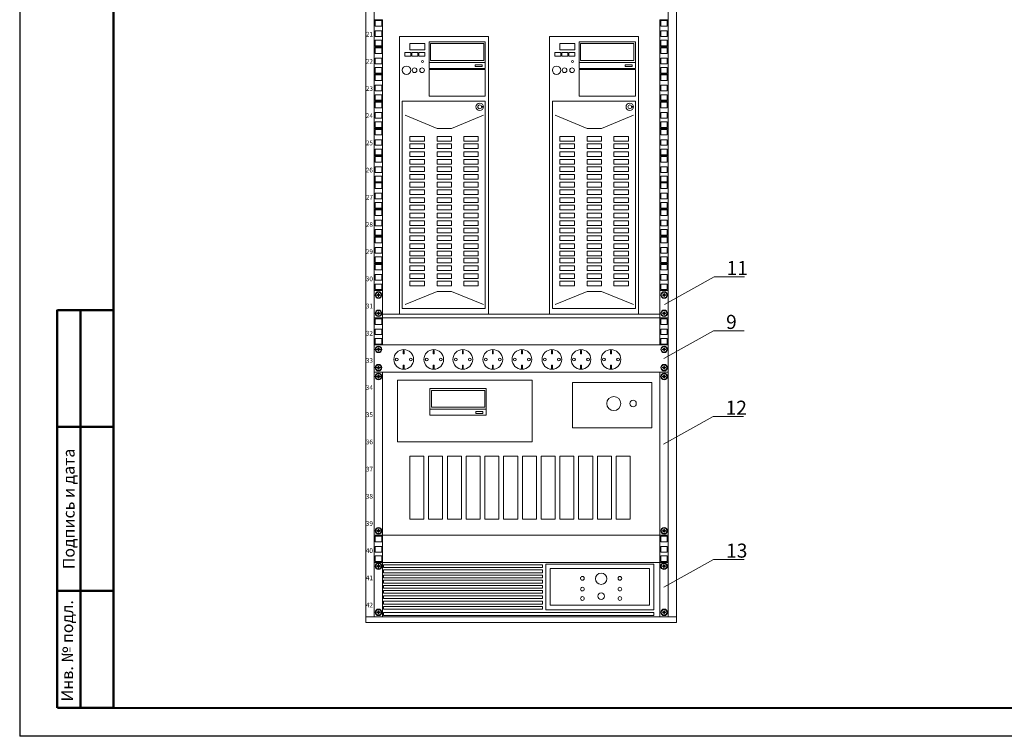
# Model space of a CAD drawing. Units: inches. Extents: x -72790 to 398620, y 11 to 488510.
# Drawn here: x 66410 to 87408, y 220359 to 235649 of the extents above; entities that cross this region are included whole.
import ezdxf

# ---------------------------------------------------------------- set-up
doc = ezdxf.new("R2010")
doc.units = ezdxf.units.IN
doc.header["$MEASUREMENT"] = 0
doc.linetypes.add('ACAD_ISO02W100', pattern=[15, 12, -3])
doc.layers.get('0').update_dxf_attribs({"color": 250, "linetype": 'CONTINUOUS', "lineweight": 100})
doc.layers.add('TOLST_LINE', color=7, linetype='CONTINUOUS')
doc.layers.add('штамп', color=7, linetype='CONTINUOUS')
for name, color, linetype, lineweight in [('UTP', 6, 'CONTINUOUS', 100), ('изоляция', 7, 'CONTINUOUS', 18), ('ТЕКСТ', 7, 'CONTINUOUS', 20), ('Формат', 7, 'CONTINUOUS', 40)]:
    doc.layers.add(name, color=color, linetype=linetype, lineweight=lineweight)
doc.styles.add('GENERATED_STYLE_9', font='ARIALNI.TTF')
doc.styles.add('Ариал', font='arial.ttf', dxfattribs={"height": 200})

msp = doc.modelspace()

# ---------------------------------------------------------------- linework, layer by layer
at = {"lineweight": 13}
for p, q in [((81217.482, 230159.669), (81869.057, 230159.669)), ((81207.482, 229009.669), (81859.057, 229009.669)), ((81197.482, 227179.669), (81849.057, 227179.669)), ((81207.482, 224129.669), (81859.057, 224129.669))]:
    msp.add_line(p, q, dxfattribs=at)
at = {"const_width": 50}
msp.add_lwpolyline([(67209.859, 229452.648), (68392.946, 229452.648)], dxfattribs=at)
at = {"layer": 'TOLST_LINE'}
for p, q in [((66410, 250160.001), (66410, 220359.285)), ((68409.859, 220964.316), (68409.859, 229464.316)), ((108405.147, 220359.285), (66410, 220359.285))]:
    msp.add_line(p, q, dxfattribs=at)
at = {"layer": 'TOLST_LINE', "const_width": 50}
for points in [[(68410, 249660.001), (68410, 220960.001)], [(67209.859, 229464.316), (67209.859, 220964.316)], [(67709.859, 220964.316), (67709.859, 229464.316)], [(68409.859, 226964.316), (67209.859, 226964.316)], [(68409.859, 223464.316), (67209.859, 223464.316)], [(67209.859, 220964.316), (68409.859, 220964.316)]]:
    msp.add_lwpolyline(points, dxfattribs=at)
at = {"layer": 'UTP', "color": 0, "lineweight": 13, "ltscale": 100}
msp.add_line((74150.004, 224069.181), (80060.004, 224069.181), dxfattribs=at)
for points in [[(74470, 227960), (77340, 227960), (77340, 226640), (74470, 226640)], [(78200, 227910), (79890, 227910), (79890, 226940), (78200, 226940)], [(74730, 226340), (75030, 226340), (75030, 224990), (74730, 224990)], [(75129.998, 226340), (75429.998, 226340), (75429.998, 224990), (75129.998, 224990)], [(75529.996, 226340), (75829.996, 226340), (75829.996, 224990), (75529.996, 224990)], [(75929.993, 226340), (76229.993, 226340), (76229.993, 224990), (75929.993, 224990)], [(76329.991, 226339.999), (76629.991, 226339.999), (76629.991, 224989.999), (76329.991, 224989.999)], [(76729.989, 226339.999), (77029.989, 226339.999), (77029.989, 224989.999), (76729.989, 224989.999)], [(77129.987, 226339.999), (77429.987, 226339.999), (77429.987, 224989.999), (77129.987, 224989.999)], [(77529.984, 226339.999), (77829.984, 226339.999), (77829.984, 224989.999), (77529.984, 224989.999)], [(77929.978, 226339.998), (78229.978, 226339.998), (78229.978, 224989.998), (77929.978, 224989.998)], [(78329.976, 226339.998), (78629.976, 226339.998), (78629.976, 224989.998), (78329.976, 224989.998)], [(78729.973, 226339.998), (79029.973, 226339.998), (79029.973, 224989.998), (78729.973, 224989.998)], [(79129.971, 226339.998), (79429.971, 226339.998), (79429.971, 224989.998), (79129.971, 224989.998)]]:
    msp.add_lwpolyline(points, close=True, dxfattribs=at)
at = {"layer": 'изоляция', "linetype": 'ByBlock'}
for p, q in [((81217.482, 230159.669), (80160.004, 229570)), ((81207.482, 229009.669), (80150.004, 228420)), ((81197.482, 227179.669), (80140.004, 226590)), ((81207.482, 224129.669), (80150.004, 223540))]:
    msp.add_line(p, q, dxfattribs=at)
at = {"layer": 'Формат'}
msp.add_line((107910, 220960.001), (68410, 220960.001), dxfattribs=at)
at = {"layer": 'штамп', "lineweight": 13, "ltscale": 100}
for p, q in [((74630.004, 233609.181), (75310.004, 233329.181)), ((76300.003, 233609.181), (75620.003, 233329.181)), ((77830.003, 233609.181), (78510.003, 233329.181)), ((79500.003, 233609.181), (78820.003, 233329.181)), ((75310.004, 233329.181), (75620.004, 233329.181)), ((78510.003, 233329.181), (78820.003, 233329.181)), ((74101.74, 229774.781), (74021.74, 229774.781)), ((74081.74, 229794.781), (74041.74, 229754.781)), ((74041.74, 229794.781), (74081.74, 229754.781)), ((74061.74, 229814.781), (74061.74, 229734.781)), ((74630.004, 229569.182), (75310.004, 229849.182)), ((75310.004, 229849.182), (75620.004, 229849.182)), ((76300.003, 229569.182), (75620.003, 229849.182)), ((77830.003, 229569.182), (78510.003, 229849.182)), ((78510.003, 229849.182), (78820.003, 229849.182)), ((79500.003, 229569.182), (78820.003, 229849.182)), ((80191.741, 229774.781), (80111.741, 229774.781)), ((80171.741, 229794.781), (80131.741, 229754.781)), ((80131.741, 229794.781), (80171.741, 229754.781)), ((80151.741, 229814.781), (80151.741, 229734.781)), ((74101.738, 229384.782), (74021.738, 229384.782)), ((74081.738, 229404.782), (74041.738, 229364.782)), ((74041.738, 229404.782), (74081.738, 229364.782)), ((74061.738, 229424.782), (74061.738, 229344.782)), ((80191.74, 229384.782), (80111.74, 229384.782)), ((80171.74, 229404.782), (80131.74, 229364.782)), ((80131.74, 229404.782), (80171.74, 229364.782)), ((80151.74, 229424.782), (80151.74, 229344.782)), ((74101.741, 228614.78), (74021.741, 228614.78)), ((74081.741, 228634.78), (74041.741, 228594.78)), ((74041.741, 228634.78), (74081.741, 228594.78)), ((74061.741, 228654.78), (74061.741, 228574.78)), ((80191.742, 228614.78), (80111.742, 228614.78)), ((80171.742, 228634.78), (80131.742, 228594.78)), ((80131.742, 228634.78), (80171.742, 228594.78)), ((80151.742, 228654.78), (80151.742, 228574.78)), ((74081.74, 228244.781), (74041.74, 228204.781)), ((74041.74, 228244.781), (74081.74, 228204.781)), ((74061.74, 228264.781), (74061.74, 228184.781)), ((80171.74, 228244.78), (80131.74, 228204.78)), ((80131.74, 228244.78), (80171.74, 228204.78)), ((80151.74, 228264.78), (80151.74, 228184.78)), ((74101.74, 228224.781), (74021.74, 228224.781)), ((74101.74, 228034.78), (74021.74, 228034.78)), ((74081.74, 228054.78), (74041.74, 228014.78)), ((74041.74, 228054.78), (74081.74, 228014.78)), ((74061.74, 228074.78), (74061.74, 227994.78)), ((74150.004, 228129.181), (80060.005, 228129.181)), ((80191.74, 228224.78), (80111.74, 228224.78)), ((80191.741, 228034.78), (80111.741, 228034.78)), ((80171.741, 228054.78), (80131.741, 228014.78)), ((80131.741, 228054.78), (80171.741, 228014.78)), ((80151.741, 228074.78), (80151.741, 227994.78)), ((74101.739, 224744.78), (74021.739, 224744.78)), ((74081.739, 224764.78), (74041.739, 224724.78)), ((74041.739, 224764.78), (74081.739, 224724.78)), ((74061.739, 224784.78), (74061.739, 224704.78)), ((80191.739, 224744.78), (80111.739, 224744.78)), ((80171.739, 224764.78), (80131.739, 224724.78)), ((80131.739, 224764.78), (80171.739, 224724.78)), ((80151.739, 224784.78), (80151.739, 224704.78)), ((74101.741, 223990), (74021.741, 223990)), ((74081.741, 224010), (74041.741, 223970)), ((74041.741, 224010), (74081.741, 223970)), ((74061.741, 224030), (74061.741, 223950)), ((80190, 223990), (80110, 223990)), ((80170, 224010), (80130, 223970)), ((80130, 224010), (80170, 223970)), ((80150, 224030), (80150, 223950)), ((74101.739, 223004.781), (74021.739, 223004.781)), ((74081.739, 223024.781), (74041.739, 222984.781)), ((74041.739, 223024.781), (74081.739, 222984.781)), ((74061.739, 223044.781), (74061.739, 222964.781)), ((80191.74, 223004.781), (80111.74, 223004.781)), ((80171.74, 223024.781), (80131.74, 222984.781)), ((80131.74, 223024.781), (80171.74, 222984.781)), ((80151.74, 223044.781), (80151.74, 222964.781))]:
    msp.add_line(p, q, dxfattribs=at)
for points in [[(73790.001, 247249.197), (73970.001, 247249.197), (73970.001, 222909.18), (73790.001, 222909.18)], [(80420.001, 247249.197), (80240.002, 247249.197), (80240.002, 222909.18), (80420.001, 222909.178)], [(73970.003, 235069.189), (74150.003, 235069.189), (74150.003, 235649.189), (73970.003, 235649.189)], [(73990.006, 235509.191), (74130.006, 235509.191), (74130.006, 235629.191), (73990.006, 235629.191)], [(80060.004, 235069.189), (80240.004, 235069.189), (80240.004, 235649.189), (80060.004, 235649.189)], [(80080.007, 235509.191), (80220.007, 235509.191), (80220.007, 235629.191), (80080.007, 235629.191)], [(73990.006, 235289.191), (74130.006, 235289.191), (74130.006, 235409.191), (73990.006, 235409.191)], [(80080.007, 235289.191), (80220.007, 235289.191), (80220.007, 235409.191), (80080.007, 235409.191)], [(73990.005, 235089.19), (74130.005, 235089.19), (74130.005, 235209.19), (73990.005, 235209.19)], [(74510.004, 235289.181), (76410.004, 235289.181), (76410.004, 229369.182), (74510.004, 229369.182)], [(75140.004, 234739.181), (76340.004, 234739.181), (76340.004, 235179.181), (75140.004, 235179.181)], [(77710.003, 235289.181), (79610.003, 235289.181), (79610.003, 229369.182), (77710.003, 229369.182)], [(78340.003, 234739.181), (79540.003, 234739.181), (79540.003, 235179.181), (78340.003, 235179.181)], [(80080.005, 235089.19), (80220.005, 235089.19), (80220.005, 235209.19), (80080.005, 235209.19)], [(73970.003, 234489.189), (74150.003, 234489.189), (74150.003, 235069.189), (73970.003, 235069.189)], [(73990.006, 234929.191), (74130.006, 234929.191), (74130.006, 235049.191), (73990.006, 235049.191)], [(74730.004, 235139.181), (75050.004, 235139.181), (75050.004, 235009.181), (74730.004, 235009.181)], [(76310.004, 235139.181), (75170.004, 235139.181), (75170.004, 234779.181), (76310.004, 234779.181)], [(77930.003, 235139.181), (78250.003, 235139.181), (78250.003, 235009.181), (77930.003, 235009.181)], [(79510.003, 235139.181), (78370.003, 235139.181), (78370.003, 234779.181), (79510.003, 234779.181)], [(80060.004, 234489.189), (80240.004, 234489.189), (80240.004, 235069.189), (80060.004, 235069.189)], [(80080.007, 234929.191), (80220.007, 234929.191), (80220.007, 235049.191), (80080.007, 235049.191)], [(73990.006, 234709.191), (74130.006, 234709.191), (74130.006, 234829.191), (73990.006, 234829.191)], [(74750.004, 234949.181), (74620.004, 234949.181), (74620.004, 234869.181), (74750.004, 234869.181)], [(74900.004, 234949.181), (74770.004, 234949.181), (74770.004, 234869.181), (74900.004, 234869.181)], [(75050.004, 234949.181), (74920.004, 234949.181), (74920.004, 234869.181), (75050.004, 234869.181)], [(77950.003, 234949.181), (77820.003, 234949.181), (77820.003, 234869.181), (77950.003, 234869.181)], [(78100.003, 234949.181), (77970.003, 234949.181), (77970.003, 234869.181), (78100.003, 234869.181)], [(78250.003, 234949.181), (78120.003, 234949.181), (78120.003, 234869.181), (78250.003, 234869.181)], [(80080.007, 234709.191), (80220.007, 234709.191), (80220.007, 234829.191), (80080.007, 234829.191)], [(73990.005, 234509.19), (74130.005, 234509.19), (74130.005, 234629.19), (73990.005, 234629.19)], [(75140.003, 234589.18), (76340.003, 234589.18), (76340.003, 234019.18), (75140.003, 234019.18)], [(76340.004, 234609.181), (75140.004, 234609.181), (75140.004, 234739.181), (76340.004, 234739.181)], [(76120.004, 234689.181), (76270.004, 234689.181), (76270.004, 234649.181), (76120.004, 234649.181)], [(78340.002, 234589.181), (79540.002, 234589.181), (79540.002, 234019.181), (78340.002, 234019.181)], [(79540.003, 234609.181), (78340.003, 234609.181), (78340.003, 234739.181), (79540.003, 234739.181)], [(79320.003, 234689.181), (79470.003, 234689.181), (79470.003, 234649.181), (79320.003, 234649.181)], [(80080.005, 234509.19), (80220.005, 234509.19), (80220.005, 234629.19), (80080.005, 234629.19)], [(73970.003, 233909.188), (74150.003, 233909.188), (74150.003, 234489.188), (73970.003, 234489.188)], [(73990.006, 234349.19), (74130.006, 234349.19), (74130.006, 234469.19), (73990.006, 234469.19)], [(80060.004, 233909.188), (80240.004, 233909.188), (80240.004, 234489.188), (80060.004, 234489.188)], [(80080.007, 234349.19), (80220.007, 234349.19), (80220.007, 234469.19), (80080.007, 234469.19)], [(73990.006, 234129.19), (74130.006, 234129.19), (74130.006, 234249.19), (73990.006, 234249.19)], [(80080.007, 234129.19), (80220.007, 234129.19), (80220.007, 234249.19), (80080.007, 234249.19)], [(73990.005, 233929.189), (74130.005, 233929.189), (74130.005, 234049.189), (73990.005, 234049.189)], [(80080.005, 233929.189), (80220.005, 233929.189), (80220.005, 234049.189), (80080.005, 234049.189)], [(73970.003, 233329.188), (74150.003, 233329.188), (74150.003, 233909.188), (73970.003, 233909.188)], [(73990.006, 233769.19), (74130.006, 233769.19), (74130.006, 233889.19), (73990.006, 233889.19)], [(76340.004, 233909.181), (74570.004, 233909.181), (74570.004, 229489.181), (76340.004, 229489.181)], [(76260.004, 233799.181), (76290.004, 233799.181), (76290.004, 233779.181), (76260.004, 233779.181)], [(79540.003, 233909.181), (77770.003, 233909.181), (77770.003, 229489.181), (79540.003, 229489.181)], [(79460.003, 233799.181), (79490.003, 233799.181), (79490.003, 233779.181), (79460.003, 233779.181)], [(80060.004, 233329.188), (80240.004, 233329.188), (80240.004, 233909.188), (80060.004, 233909.188)], [(80080.007, 233769.19), (80220.007, 233769.19), (80220.007, 233889.19), (80080.007, 233889.19)], [(73990.006, 233549.19), (74130.006, 233549.19), (74130.006, 233669.19), (73990.006, 233669.19)], [(80080.007, 233549.19), (80220.007, 233549.19), (80220.007, 233669.19), (80080.007, 233669.19)], [(73970.003, 232749.187), (74150.003, 232749.187), (74150.003, 233329.187), (73970.003, 233329.187)], [(73990.005, 233349.189), (74130.005, 233349.189), (74130.005, 233469.189), (73990.005, 233469.189)], [(73990.006, 233189.189), (74130.006, 233189.189), (74130.006, 233309.189), (73990.006, 233309.189)], [(80060.004, 232749.187), (80240.004, 232749.187), (80240.004, 233329.187), (80060.004, 233329.187)], [(80080.005, 233349.189), (80220.005, 233349.189), (80220.005, 233469.189), (80080.005, 233469.189)], [(80080.007, 233189.189), (80220.007, 233189.189), (80220.007, 233309.189), (80080.007, 233309.189)], [(73990.006, 232969.189), (74130.006, 232969.189), (74130.006, 233089.189), (73990.006, 233089.189)], [(75040.003, 233059.182), (74730.003, 233059.182), (74730.003, 233159.182), (75040.003, 233159.182)], [(75310.004, 233059.181), (75620.004, 233059.181), (75620.004, 233159.181), (75310.004, 233159.181)], [(75880.004, 233059.182), (76190.004, 233059.182), (76190.004, 233159.182), (75880.004, 233159.182)], [(78240.002, 233059.182), (77930.002, 233059.182), (77930.002, 233159.182), (78240.002, 233159.182)], [(78510.003, 233059.182), (78820.003, 233059.182), (78820.003, 233159.182), (78510.003, 233159.182)], [(79080.003, 233059.182), (79390.003, 233059.182), (79390.003, 233159.182), (79080.003, 233159.182)], [(80080.007, 232969.189), (80220.007, 232969.189), (80220.007, 233089.189), (80080.007, 233089.189)], [(73990.005, 232769.188), (74130.005, 232769.188), (74130.005, 232889.188), (73990.005, 232889.188)], [(75040.003, 232899.182), (74730.003, 232899.182), (74730.003, 232999.182), (75040.003, 232999.182)], [(75310.004, 232899.181), (75620.004, 232899.181), (75620.004, 232999.181), (75310.004, 232999.181)], [(75880.004, 232899.182), (76190.004, 232899.182), (76190.004, 232999.182), (75880.004, 232999.182)], [(78240.002, 232899.182), (77930.002, 232899.182), (77930.002, 232999.182), (78240.002, 232999.182)], [(78510.003, 232899.182), (78820.003, 232899.182), (78820.003, 232999.182), (78510.003, 232999.182)], [(79080.003, 232899.182), (79390.003, 232899.182), (79390.003, 232999.182), (79080.003, 232999.182)], [(80080.005, 232769.188), (80220.005, 232769.188), (80220.005, 232889.188), (80080.005, 232889.188)], [(73970.003, 232169.187), (74150.003, 232169.187), (74150.003, 232749.187), (73970.003, 232749.187)], [(73990.006, 232609.189), (74130.006, 232609.189), (74130.006, 232729.189), (73990.006, 232729.189)], [(75040.004, 232729.181), (74730.004, 232729.181), (74730.004, 232829.181), (75040.004, 232829.181)], [(75040.004, 232569.181), (74730.004, 232569.181), (74730.004, 232669.181), (75040.004, 232669.181)], [(75310.003, 232729.181), (75620.003, 232729.181), (75620.003, 232829.181), (75310.003, 232829.181)], [(75310.003, 232569.181), (75620.003, 232569.181), (75620.003, 232669.181), (75310.003, 232669.181)], [(75880.004, 232729.181), (76190.004, 232729.181), (76190.004, 232829.181), (75880.004, 232829.181)], [(75880.004, 232569.181), (76190.004, 232569.181), (76190.004, 232669.181), (75880.004, 232669.181)], [(78240.003, 232729.181), (77930.003, 232729.181), (77930.003, 232829.181), (78240.003, 232829.181)], [(78240.003, 232569.181), (77930.003, 232569.181), (77930.003, 232669.181), (78240.003, 232669.181)], [(78510.002, 232729.181), (78820.002, 232729.181), (78820.002, 232829.181), (78510.002, 232829.181)], [(78510.002, 232569.181), (78820.002, 232569.181), (78820.002, 232669.181), (78510.002, 232669.181)], [(79080.003, 232729.181), (79390.003, 232729.181), (79390.003, 232829.181), (79080.003, 232829.181)], [(79080.003, 232569.181), (79390.003, 232569.181), (79390.003, 232669.181), (79080.003, 232669.181)], [(80060.004, 232169.187), (80240.004, 232169.187), (80240.004, 232749.187), (80060.004, 232749.187)], [(80080.007, 232609.189), (80220.007, 232609.189), (80220.007, 232729.189), (80080.007, 232729.189)], [(73990.006, 232389.189), (74130.006, 232389.189), (74130.006, 232509.189), (73990.006, 232509.189)], [(75040.003, 232409.182), (74730.003, 232409.182), (74730.003, 232509.182), (75040.003, 232509.182)], [(75310.004, 232409.181), (75620.004, 232409.181), (75620.004, 232509.181), (75310.004, 232509.181)], [(75880.004, 232409.182), (76190.004, 232409.182), (76190.004, 232509.182), (75880.004, 232509.182)], [(78240.002, 232409.182), (77930.002, 232409.182), (77930.002, 232509.182), (78240.002, 232509.182)], [(78510.003, 232409.182), (78820.003, 232409.182), (78820.003, 232509.182), (78510.003, 232509.182)], [(79080.003, 232409.182), (79390.003, 232409.182), (79390.003, 232509.182), (79080.003, 232509.182)], [(80080.007, 232389.189), (80220.007, 232389.189), (80220.007, 232509.189), (80080.007, 232509.189)], [(73990.005, 232189.188), (74130.005, 232189.188), (74130.005, 232309.188), (73990.005, 232309.188)], [(75040.003, 232249.182), (74730.003, 232249.182), (74730.003, 232349.182), (75040.003, 232349.182)], [(75310.004, 232249.181), (75620.004, 232249.181), (75620.004, 232349.181), (75310.004, 232349.181)], [(75880.004, 232249.182), (76190.004, 232249.182), (76190.004, 232349.182), (75880.004, 232349.182)], [(78240.002, 232249.182), (77930.002, 232249.182), (77930.002, 232349.182), (78240.002, 232349.182)], [(78510.003, 232249.182), (78820.003, 232249.182), (78820.003, 232349.182), (78510.003, 232349.182)], [(79080.003, 232249.182), (79390.003, 232249.182), (79390.003, 232349.182), (79080.003, 232349.182)], [(80080.005, 232189.188), (80220.005, 232189.188), (80220.005, 232309.188), (80080.005, 232309.188)], [(73970.003, 231609.184), (74150.003, 231609.184), (74150.003, 232189.184), (73970.003, 232189.184)], [(73990.006, 232049.186), (74130.006, 232049.186), (74130.006, 232169.186), (73990.006, 232169.186)], [(75040.004, 232079.181), (74730.004, 232079.181), (74730.004, 232179.181), (75040.004, 232179.181)], [(75310.003, 232079.181), (75620.003, 232079.181), (75620.003, 232179.181), (75310.003, 232179.181)], [(75880.004, 232079.181), (76190.004, 232079.181), (76190.004, 232179.181), (75880.004, 232179.181)], [(78240.003, 232079.181), (77930.003, 232079.181), (77930.003, 232179.181), (78240.003, 232179.181)], [(78510.002, 232079.181), (78820.002, 232079.181), (78820.002, 232179.181), (78510.002, 232179.181)], [(79080.003, 232079.181), (79390.003, 232079.181), (79390.003, 232179.181), (79080.003, 232179.181)], [(80060.004, 231609.184), (80240.004, 231609.184), (80240.004, 232189.184), (80060.004, 232189.184)], [(80080.007, 232049.186), (80220.007, 232049.186), (80220.007, 232169.186), (80080.007, 232169.186)], [(73990.006, 231829.186), (74130.006, 231829.186), (74130.006, 231949.186), (73990.006, 231949.186)], [(75040.003, 231749.182), (74730.003, 231749.182), (74730.003, 231849.182), (75040.003, 231849.182)], [(75040.004, 231919.181), (74730.004, 231919.181), (74730.004, 232019.181), (75040.004, 232019.181)], [(75310.003, 231919.181), (75620.003, 231919.181), (75620.003, 232019.181), (75310.003, 232019.181)], [(75310.004, 231749.181), (75620.004, 231749.181), (75620.004, 231849.181), (75310.004, 231849.181)], [(75880.004, 231919.181), (76190.004, 231919.181), (76190.004, 232019.181), (75880.004, 232019.181)], [(75880.004, 231749.182), (76190.004, 231749.182), (76190.004, 231849.182), (75880.004, 231849.182)], [(78240.002, 231749.182), (77930.002, 231749.182), (77930.002, 231849.182), (78240.002, 231849.182)], [(78240.003, 231919.181), (77930.003, 231919.181), (77930.003, 232019.181), (78240.003, 232019.181)], [(78510.002, 231919.181), (78820.002, 231919.181), (78820.002, 232019.181), (78510.002, 232019.181)], [(78510.003, 231749.182), (78820.003, 231749.182), (78820.003, 231849.182), (78510.003, 231849.182)], [(79080.003, 231919.181), (79390.003, 231919.181), (79390.003, 232019.181), (79080.003, 232019.181)], [(79080.003, 231749.182), (79390.003, 231749.182), (79390.003, 231849.182), (79080.003, 231849.182)], [(80080.007, 231829.186), (80220.007, 231829.186), (80220.007, 231949.186), (80080.007, 231949.186)], [(73970.003, 231029.184), (74150.003, 231029.184), (74150.003, 231609.184), (73970.003, 231609.184)], [(73990.005, 231629.185), (74130.005, 231629.185), (74130.005, 231749.185), (73990.005, 231749.185)], [(75040.003, 231589.182), (74730.003, 231589.182), (74730.003, 231689.182), (75040.003, 231689.182)], [(75310.004, 231589.181), (75620.004, 231589.181), (75620.004, 231689.181), (75310.004, 231689.181)], [(75880.004, 231589.182), (76190.004, 231589.182), (76190.004, 231689.182), (75880.004, 231689.182)], [(78240.002, 231589.182), (77930.002, 231589.182), (77930.002, 231689.182), (78240.002, 231689.182)], [(78510.003, 231589.182), (78820.003, 231589.182), (78820.003, 231689.182), (78510.003, 231689.182)], [(79080.003, 231589.182), (79390.003, 231589.182), (79390.003, 231689.182), (79080.003, 231689.182)], [(80060.004, 231029.184), (80240.004, 231029.184), (80240.004, 231609.184), (80060.004, 231609.184)], [(80080.005, 231629.185), (80220.005, 231629.185), (80220.005, 231749.185), (80080.005, 231749.185)], [(73990.006, 231469.186), (74130.006, 231469.186), (74130.006, 231589.186), (73990.006, 231589.186)], [(75040.004, 231419.181), (74730.004, 231419.181), (74730.004, 231519.181), (75040.004, 231519.181)], [(75310.003, 231419.181), (75620.003, 231419.181), (75620.003, 231519.181), (75310.003, 231519.181)], [(75880.004, 231419.181), (76190.004, 231419.181), (76190.004, 231519.181), (75880.004, 231519.181)], [(78240.003, 231419.181), (77930.003, 231419.181), (77930.003, 231519.181), (78240.003, 231519.181)], [(78510.002, 231419.181), (78820.002, 231419.181), (78820.002, 231519.181), (78510.002, 231519.181)], [(79080.003, 231419.181), (79390.003, 231419.181), (79390.003, 231519.181), (79080.003, 231519.181)], [(80080.007, 231469.186), (80220.007, 231469.186), (80220.007, 231589.186), (80080.007, 231589.186)], [(73990.006, 231249.186), (74130.006, 231249.186), (74130.006, 231369.186), (73990.006, 231369.186)], [(75040.003, 231099.182), (74730.003, 231099.182), (74730.003, 231199.182), (75040.003, 231199.182)], [(75040.004, 231259.181), (74730.004, 231259.181), (74730.004, 231359.181), (75040.004, 231359.181)], [(75310.003, 231259.181), (75620.003, 231259.181), (75620.003, 231359.181), (75310.003, 231359.181)], [(75310.004, 231099.181), (75620.004, 231099.181), (75620.004, 231199.181), (75310.004, 231199.181)], [(75880.004, 231259.181), (76190.004, 231259.181), (76190.004, 231359.181), (75880.004, 231359.181)], [(75880.004, 231099.182), (76190.004, 231099.182), (76190.004, 231199.182), (75880.004, 231199.182)], [(78240.002, 231099.182), (77930.002, 231099.182), (77930.002, 231199.182), (78240.002, 231199.182)], [(78240.003, 231259.181), (77930.003, 231259.181), (77930.003, 231359.181), (78240.003, 231359.181)], [(78510.002, 231259.181), (78820.002, 231259.181), (78820.002, 231359.181), (78510.002, 231359.181)], [(78510.003, 231099.182), (78820.003, 231099.182), (78820.003, 231199.182), (78510.003, 231199.182)], [(79080.003, 231259.181), (79390.003, 231259.181), (79390.003, 231359.181), (79080.003, 231359.181)], [(79080.003, 231099.182), (79390.003, 231099.182), (79390.003, 231199.182), (79080.003, 231199.182)], [(80080.007, 231249.186), (80220.007, 231249.186), (80220.007, 231369.186), (80080.007, 231369.186)], [(73970.003, 230449.183), (74150.003, 230449.183), (74150.003, 231029.183), (73970.003, 231029.183)], [(73990.005, 231049.185), (74130.005, 231049.185), (74130.005, 231169.185), (73990.005, 231169.185)], [(73990.006, 230889.185), (74130.006, 230889.185), (74130.006, 231009.185), (73990.006, 231009.185)], [(75040.003, 230939.182), (74730.003, 230939.182), (74730.003, 231039.182), (75040.003, 231039.182)], [(75310.004, 230939.181), (75620.004, 230939.181), (75620.004, 231039.181), (75310.004, 231039.181)], [(75880.004, 230939.182), (76190.004, 230939.182), (76190.004, 231039.182), (75880.004, 231039.182)], [(78240.002, 230939.182), (77930.002, 230939.182), (77930.002, 231039.182), (78240.002, 231039.182)], [(78510.003, 230939.182), (78820.003, 230939.182), (78820.003, 231039.182), (78510.003, 231039.182)], [(79080.003, 230939.182), (79390.003, 230939.182), (79390.003, 231039.182), (79080.003, 231039.182)], [(80060.004, 230449.183), (80240.004, 230449.183), (80240.004, 231029.183), (80060.004, 231029.183)], [(80080.005, 231049.185), (80220.005, 231049.185), (80220.005, 231169.185), (80080.005, 231169.185)], [(80080.007, 230889.185), (80220.007, 230889.185), (80220.007, 231009.185), (80080.007, 231009.185)], [(73990.006, 230669.185), (74130.006, 230669.185), (74130.006, 230789.185), (73990.006, 230789.185)], [(75040.004, 230769.181), (74730.004, 230769.181), (74730.004, 230869.181), (75040.004, 230869.181)], [(75310.003, 230769.181), (75620.003, 230769.181), (75620.003, 230869.181), (75310.003, 230869.181)], [(75880.004, 230769.181), (76190.004, 230769.181), (76190.004, 230869.181), (75880.004, 230869.181)], [(78240.003, 230769.181), (77930.003, 230769.181), (77930.003, 230869.181), (78240.003, 230869.181)], [(78510.002, 230769.181), (78820.002, 230769.181), (78820.002, 230869.181), (78510.002, 230869.181)], [(79080.003, 230769.181), (79390.003, 230769.181), (79390.003, 230869.181), (79080.003, 230869.181)], [(80080.007, 230669.185), (80220.007, 230669.185), (80220.007, 230789.185), (80080.007, 230789.185)], [(73990.005, 230469.184), (74130.005, 230469.184), (74130.005, 230589.184), (73990.005, 230589.184)], [(75040.004, 230609.181), (74730.004, 230609.181), (74730.004, 230709.181), (75040.004, 230709.181)], [(75040.004, 230459.181), (74730.004, 230459.181), (74730.004, 230559.181), (75040.004, 230559.181)], [(75310.003, 230609.181), (75620.003, 230609.181), (75620.003, 230709.181), (75310.003, 230709.181)], [(75310.003, 230459.181), (75620.003, 230459.181), (75620.003, 230559.181), (75310.003, 230559.181)], [(75880.004, 230609.181), (76190.004, 230609.181), (76190.004, 230709.181), (75880.004, 230709.181)], [(75880.004, 230459.181), (76190.004, 230459.181), (76190.004, 230559.181), (75880.004, 230559.181)], [(78240.003, 230609.181), (77930.003, 230609.181), (77930.003, 230709.181), (78240.003, 230709.181)], [(78240.003, 230459.181), (77930.003, 230459.181), (77930.003, 230559.181), (78240.003, 230559.181)], [(78510.002, 230609.181), (78820.002, 230609.181), (78820.002, 230709.181), (78510.002, 230709.181)], [(78510.002, 230459.181), (78820.002, 230459.181), (78820.002, 230559.181), (78510.002, 230559.181)], [(79080.003, 230609.181), (79390.003, 230609.181), (79390.003, 230709.181), (79080.003, 230709.181)], [(79080.003, 230459.181), (79390.003, 230459.181), (79390.003, 230559.181), (79080.003, 230559.181)], [(80080.005, 230469.184), (80220.005, 230469.184), (80220.005, 230589.184), (80080.005, 230589.184)], [(73970.003, 229869.183), (74150.003, 229869.183), (74150.003, 230449.183), (73970.003, 230449.183)], [(73990.006, 230309.185), (74130.006, 230309.185), (74130.006, 230429.185), (73990.006, 230429.185)], [(75040.004, 230299.181), (74730.004, 230299.181), (74730.004, 230399.181), (75040.004, 230399.181)], [(75310.003, 230299.181), (75620.003, 230299.181), (75620.003, 230399.181), (75310.003, 230399.181)], [(75880.004, 230299.181), (76190.004, 230299.181), (76190.004, 230399.181), (75880.004, 230399.181)], [(78240.003, 230299.181), (77930.003, 230299.181), (77930.003, 230399.181), (78240.003, 230399.181)], [(78510.002, 230299.181), (78820.002, 230299.181), (78820.002, 230399.181), (78510.002, 230399.181)], [(79080.003, 230299.181), (79390.003, 230299.181), (79390.003, 230399.181), (79080.003, 230399.181)], [(80060.004, 229869.183), (80240.004, 229869.183), (80240.004, 230449.183), (80060.004, 230449.183)], [(80080.007, 230309.185), (80220.007, 230309.185), (80220.007, 230429.185), (80080.007, 230429.185)], [(73990.006, 230089.185), (74130.006, 230089.185), (74130.006, 230209.185), (73990.006, 230209.185)], [(75040.004, 230129.181), (74730.004, 230129.181), (74730.004, 230229.181), (75040.004, 230229.181)], [(75310.003, 230129.18), (75620.003, 230129.18), (75620.003, 230229.18), (75310.003, 230229.18)], [(75880.003, 230129.181), (76190.003, 230129.181), (76190.003, 230229.181), (75880.003, 230229.181)], [(78240.003, 230129.181), (77930.003, 230129.181), (77930.003, 230229.181), (78240.003, 230229.181)], [(78510.002, 230129.181), (78820.002, 230129.181), (78820.002, 230229.181), (78510.002, 230229.181)], [(79080.002, 230129.181), (79390.002, 230129.181), (79390.002, 230229.181), (79080.002, 230229.181)], [(80080.007, 230089.185), (80220.007, 230089.185), (80220.007, 230209.185), (80080.007, 230209.185)], [(73990.005, 229889.184), (74130.005, 229889.184), (74130.005, 230009.184), (73990.005, 230009.184)], [(75040.004, 229969.181), (74730.004, 229969.181), (74730.004, 230069.181), (75040.004, 230069.181)], [(75310.003, 229969.18), (75620.003, 229969.18), (75620.003, 230069.18), (75310.003, 230069.18)], [(75880.003, 229969.181), (76190.003, 229969.181), (76190.003, 230069.181), (75880.003, 230069.181)], [(78240.003, 229969.181), (77930.003, 229969.181), (77930.003, 230069.181), (78240.003, 230069.181)], [(78510.002, 229969.181), (78820.002, 229969.181), (78820.002, 230069.181), (78510.002, 230069.181)], [(79080.002, 229969.181), (79390.002, 229969.181), (79390.002, 230069.181), (79080.002, 230069.181)], [(80080.005, 229889.184), (80220.005, 229889.184), (80220.005, 230009.184), (80080.005, 230009.184)], [(73970.003, 229869.182), (74150.002, 229869.182), (74150.002, 229289.182), (73970.003, 229289.182)], [(80060.005, 229869.182), (80240.003, 229869.182), (80240.003, 229289.182), (80060.005, 229289.182)], [(74150.002, 229289.182), (80060.005, 229289.182), (80060.005, 229369.182), (74150.002, 229369.182)], [(73970.004, 228709.181), (74150.004, 228709.181), (74150.004, 229289.181), (73970.004, 229289.181)], [(73990.006, 229149.184), (74130.006, 229149.184), (74130.006, 229269.184), (73990.006, 229269.184)], [(80060.004, 228709.181), (80240.004, 228709.181), (80240.004, 229289.181), (80060.004, 229289.181)], [(80080.007, 229149.183), (80220.007, 229149.183), (80220.007, 229269.183), (80080.007, 229269.183)], [(73990.006, 228929.184), (74130.006, 228929.184), (74130.006, 229049.184), (73990.006, 229049.184)], [(80080.007, 228929.183), (80220.007, 228929.183), (80220.007, 229049.183), (80080.007, 229049.183)], [(73970.004, 228129.181), (80240.004, 228129.181), (80240.004, 228709.181), (73970.004, 228709.181)], [(73990.005, 228729.183), (74130.005, 228729.183), (74130.005, 228849.183), (73990.005, 228849.183)], [(80080.006, 228729.182), (80220.006, 228729.182), (80220.006, 228849.182), (80080.006, 228849.182)], [(74590.003, 228589.181), (74610.003, 228589.181), (74610.003, 228519.181), (74590.003, 228519.181)], [(75230.003, 228589.181), (75250.003, 228589.181), (75250.003, 228519.181), (75230.003, 228519.181)], [(75850.003, 228589.181), (75870.003, 228589.181), (75870.003, 228519.181), (75850.003, 228519.181)], [(76490.003, 228589.181), (76510.003, 228589.181), (76510.003, 228519.181), (76490.003, 228519.181)], [(77110.003, 228589.181), (77130.003, 228589.181), (77130.003, 228519.181), (77110.003, 228519.181)], [(77750.003, 228589.181), (77770.003, 228589.181), (77770.003, 228519.181), (77750.003, 228519.181)], [(78370.003, 228589.181), (78390.003, 228589.181), (78390.003, 228519.181), (78370.003, 228519.181)], [(79010.003, 228589.181), (79030.003, 228589.181), (79030.003, 228519.181), (79010.003, 228519.181)], [(74590.002, 228279.182), (74610.002, 228279.182), (74610.002, 228209.182), (74590.002, 228209.182)], [(75230.002, 228279.182), (75250.002, 228279.182), (75250.002, 228209.182), (75230.002, 228209.182)], [(75850.002, 228279.182), (75870.002, 228279.182), (75870.002, 228209.182), (75850.002, 228209.182)], [(76490.002, 228279.182), (76510.002, 228279.182), (76510.002, 228209.182), (76490.002, 228209.182)], [(77110.002, 228279.182), (77130.002, 228279.182), (77130.002, 228209.182), (77110.002, 228209.182)], [(77750.002, 228279.182), (77770.002, 228279.182), (77770.002, 228209.182), (77750.002, 228209.182)], [(78370.002, 228279.182), (78390.002, 228279.182), (78390.002, 228209.182), (78370.002, 228209.182)], [(79010.002, 228279.182), (79030.002, 228279.182), (79030.002, 228209.182), (79010.002, 228209.182)], [(73970.004, 228129.181), (74150.004, 228129.181), (74150.004, 224649.181), (73970.004, 224649.181)], [(80060.005, 228129.181), (80240.005, 228129.181), (80240.005, 224649.181), (80060.005, 224649.181)], [(75160.004, 227339.181), (76360.004, 227339.181), (76360.004, 227779.181), (75160.004, 227779.181)], [(76330.004, 227739.181), (75190.004, 227739.181), (75190.004, 227379.181), (76330.004, 227379.181)], [(76360.004, 227209.181), (75160.004, 227209.181), (75160.004, 227339.181), (76360.004, 227339.181)], [(76140.004, 227289.181), (76290.004, 227289.181), (76290.004, 227249.181), (76140.004, 227249.181)], [(74150.004, 224649.181), (73970.004, 224649.181), (73970.004, 222909.181), (74150.004, 222909.181)], [(73970.004, 224069.181), (74150.004, 224069.181), (74150.004, 224649.181), (73970.004, 224649.181)], [(73990.007, 224509.183), (74130.007, 224509.183), (74130.007, 224629.183), (73990.007, 224629.183)], [(74150.004, 222909.181), (80060.004, 222909.181), (80060.004, 224649.181), (74150.004, 224649.181)], [(80060.002, 224069.181), (80240.002, 224069.181), (80240.002, 224649.181), (80060.002, 224649.181)], [(80240.005, 224649.181), (80060.004, 224649.181), (80060.004, 222909.181), (80240.005, 222909.181)], [(80240.005, 224649.181), (80060.004, 224649.181), (80060.004, 222909.181), (80240.005, 222909.181)], [(80080.005, 224509.183), (80220.005, 224509.183), (80220.005, 224629.183), (80080.005, 224629.183)], [(73990.007, 224289.183), (74130.007, 224289.183), (74130.007, 224409.183), (73990.007, 224409.183)], [(80080.005, 224289.183), (80220.005, 224289.183), (80220.005, 224409.183), (80080.005, 224409.183)], [(73990.006, 224089.182), (74130.006, 224089.182), (74130.006, 224209.182), (73990.006, 224209.182)], [(80080.004, 224089.182), (80220.004, 224089.182), (80220.004, 224209.182), (80080.004, 224209.182)], [(74170.004, 224019.999), (77560.004, 224019.999), (77560.004, 223959.999), (74170.004, 223959.999)], [(74170.006, 223910), (77560.006, 223910), (77560.006, 223850), (74170.006, 223850)], [(79930.004, 224030.82), (77630.005, 224030.82), (77630.005, 223060.82), (79930.004, 223060.82)], [(77720.005, 223160.82), (79840.005, 223160.82), (79840.005, 223940.82), (77720.005, 223940.82)], [(74170.006, 223800), (77560.006, 223800), (77560.006, 223740), (74170.006, 223740)], [(74170.006, 223690), (77560.006, 223690), (77560.006, 223630), (74170.006, 223630)], [(74170.006, 223580), (77560.006, 223580), (77560.006, 223520), (74170.006, 223520)], [(74170.006, 223470), (77560.006, 223470), (77560.006, 223410), (74170.006, 223410)], [(74170.006, 223360), (77560.006, 223360), (77560.006, 223300), (74170.006, 223300)], [(74170.006, 223240), (77560.006, 223240), (77560.006, 223180), (74170.006, 223180)], [(74170.004, 222940), (79930.004, 222940), (79930.004, 223000), (74170.004, 223000)], [(74170.006, 223130), (77560.006, 223130), (77560.006, 223070), (74170.006, 223070)], [(73790.002, 222909.178), (80420.002, 222909.178), (80420.002, 222789.178), (73790.002, 222789.178)]]:
    msp.add_lwpolyline(points, close=True, dxfattribs=at)
for centre, radius in [((75000.004, 234759.181), 20), ((78200.003, 234759.181), 20), ((74660.004, 234569.181), 90), ((74830.004, 234569.181), 50), ((74990.004, 234569.181), 50), ((77860.003, 234569.181), 90), ((78030.003, 234569.181), 50), ((78190.004, 234569.181), 50), ((76220.004, 233789.181), 80), ((76220.004, 233789.181), 40), ((79420.003, 233789.181), 80), ((79420.003, 233789.181), 40), ((74061.74, 229774.782), 70.001), ((74061.74, 229774.781), 60), ((80151.741, 229774.782), 70.001), ((80151.741, 229774.781), 60), ((74061.738, 229384.782), 70.001), ((74061.738, 229384.782), 60), ((80151.739, 229384.782), 70.001), ((80151.74, 229384.782), 60), ((74061.741, 228614.781), 70.001), ((74061.741, 228614.78), 60), ((80151.741, 228614.78), 70.001), ((80151.742, 228614.78), 60), ((74600.003, 228399.181), 210), ((75240.003, 228399.181), 210), ((75860.003, 228399.181), 210), ((76500.003, 228399.181), 210), ((77120.003, 228399.181), 210), ((77760.003, 228399.181), 210), ((78380.003, 228399.181), 210), ((79020.003, 228399.181), 210), ((74061.739, 228224.781), 70.001), ((74061.74, 228224.781), 60), ((74450.003, 228399.181), 30), ((74750.002, 228399.181), 30), ((75090.003, 228399.181), 30), ((75390.002, 228399.181), 30), ((75710.003, 228399.181), 30), ((76010.002, 228399.181), 30), ((76350.003, 228399.181), 30), ((76650.002, 228399.181), 30), ((76970.003, 228399.181), 30), ((77270.002, 228399.181), 30), ((77610.003, 228399.181), 30), ((77910.002, 228399.181), 30), ((78230.003, 228399.181), 30), ((78530.002, 228399.181), 30), ((78870.003, 228399.181), 30), ((79170.002, 228399.181), 30), ((80151.74, 228224.781), 70.001), ((80151.74, 228224.78), 60), ((74061.74, 228034.78), 70.001), ((74061.74, 228034.78), 60), ((80151.741, 228034.78), 70.001), ((80151.741, 228034.78), 60), ((79080.004, 227459.181), 150), ((79490.004, 227459.181), 70), ((74061.738, 224744.781), 70.001), ((74061.739, 224744.78), 60), ((80151.739, 224744.781), 70.001), ((80151.739, 224744.78), 60), ((74061.741, 223990), 70.001), ((74061.741, 223990), 60), ((80150, 223990), 70.001), ((80150, 223990), 60), ((78810.005, 223720), 120), ((78410.005, 223730), 40), ((79210.005, 223730), 40), ((78410.006, 223499.999), 40), ((78810.005, 223350), 70), ((79210.004, 223499.999), 40), ((78410.006, 223299.999), 40), ((79210.004, 223299.999), 40), ((74061.739, 223004.781), 70.001), ((74061.739, 223004.781), 60), ((80151.74, 223004.781), 70.001), ((80151.74, 223004.781), 60)]:
    msp.add_circle(centre, radius, dxfattribs=at)

# ---------------------------------------------------------------- texts
at = {"layer": 'изоляция', "linetype": 'ACAD_ISO02W100', "ltscale": 20, "insert": (73867.323, 246989.545), "char_height": 100, "width": 4700.00066, "attachment_point": 2, "line_spacing_factor": 3.48, "style": 'GENERATED_STYLE_9'}
msp.add_mtext('1\\P2\\P3\\P4\\P5\\P6\\P7\\P8\\P9\\P10\\P11\\P12\\P13\\P14\\P15\\P16\\P17\\P18\\P19\\P20\\P21\\P22\\P23\\P24\\P25\\P26\\P27\\P28\\P29\\P30\\P31\\P32\\P33\\P34\\P35\\P36\\P37\\P38\\P39\\P40\\P41\\P42', dxfattribs=at)
at = {"layer": 'изоляция', "linetype": 'ByBlock', "lineweight": 13, "char_height": 300, "attachment_point": 1, "style": 'Ариал'}
for s, insert in [('{\\fArial Narrow|b0|i1|c204|p34;1\\fArial Narrow|b0|i1|c0|p34;1}', (81484.46, 230500.982)), ('{\\fArial Narrow|b0|i1|c0|p34;9}', (81474.46, 229350.982)), ('{\\fArial Narrow|b0|i1|c204|p34;1\\fArial Narrow|b0|i1|c0|p34;2}', (81464.46, 227520.982)), ('{\\fArial Narrow|b0|i1|c204|p34;1\\fArial Narrow|b0|i1|c0|p34;3}', (81474.46, 224470.982))]:
    msp.add_mtext(s, dxfattribs=dict(at, insert=insert))
at = {"layer": 'ТЕКСТ', "char_height": 250, "attachment_point": 5, "rotation": 90, "style": 'GENERATED_STYLE_9'}
for s, insert, width in [('{\\fArial Narrow|b0|i1|c204|p34;Подпись и дата}', (67456.068, 225211.121), 3577.94298), ('Инв. № подл.', (67456.068, 222184.431), 2475.43726)]:
    msp.add_mtext(s, dxfattribs=dict(at, insert=insert, width=width))

doc.saveas('drawing.dxf')
